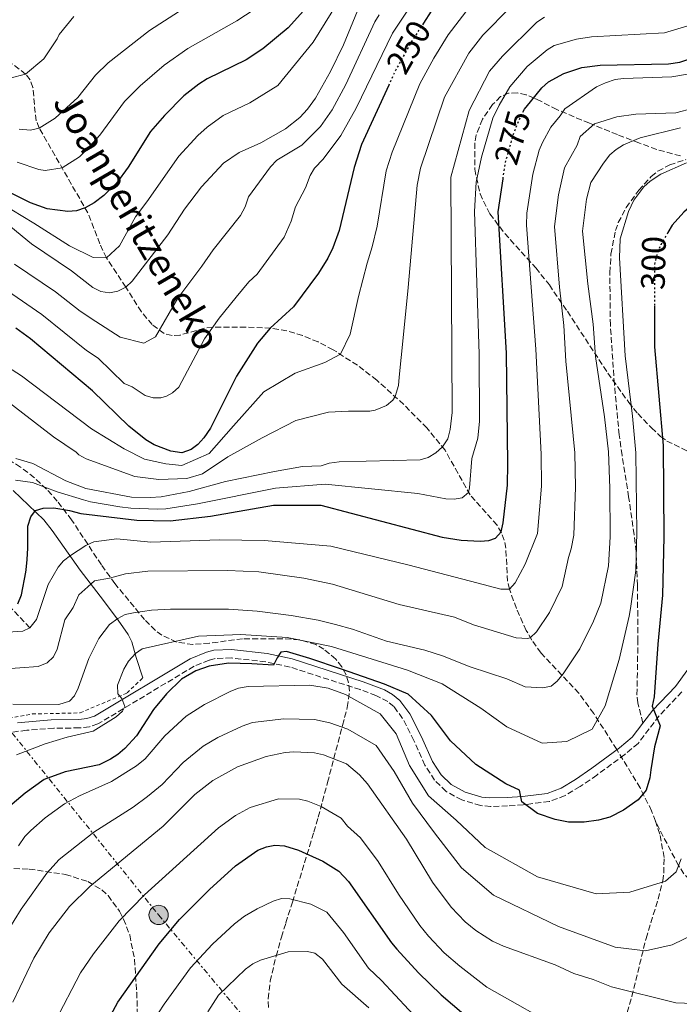
# Model space of a CAD drawing. Units: metres. Extents: x 609926 to 613348, y 4787158 to 4789526.
# Drawn here: x 612650 to 612845, y 4788524 to 4788815 of the extents above; entities that cross this region are included whole.
import ezdxf
from ezdxf.enums import TextEntityAlignment as Align

# ---------------------------------------------------------------- set-up
doc = ezdxf.new("R2010")
doc.units = ezdxf.units.M
doc.header["$MEASUREMENT"] = 0
for name, pattern in [('DGN Style 2', [1.739922, 1.043953, -0.695969]), ('DGN Style 3', [2.435891, 1.739922, -0.695969]), ('DGN Style 5', [1.217945, 0.521977, -0.695969]), ('DGN Style 7', [3.479844, 1.56593, -0.695969, 0.521977, -0.695969])]:
    doc.linetypes.add(name, pattern=pattern)
for name, color, linetype, lineweight in [('Barranco lineal', 142, 'DGN Style 3', 13), ('Camino', 7, 'DGN Style 3', 0), ('Cota de curva de nivel directora', 7, 'Continuous', 0), ('Curva de nivel directora', 30, 'Continuous', 30), ('Curva de nivel directora no vista', 30, 'DGN Style 5', 30), ('Curva de nivel intermedia', 30, 'Continuous', 0), ('Línea de cambio de uso (parcela vista)', 92, 'Continuous', 0), ('Línea eléctrica', 6, 'DGN Style 7', 0), ('Margen derecho', 7, 'Continuous', 0), ('Nave industrial', 1, 'Continuous', 13), ('Poste tendido eléctrico', 7, 'Continuous', 0), ('Senda', 7, 'DGN Style 3', 0), ('Tela metálica o alambrada', 7, 'DGN Style 2', 0), ('Texto de arroyo-regatas y barrancos', 142, 'Continuous', 0), ('Zona arbolada', 92, 'DGN Style 3', 0)]:
    doc.layers.add(name, color=color, linetype=linetype, lineweight=lineweight)
doc.styles.add('Style-Arial', font='arial.ttf')

# ---------------------------------------------------------------- blocks, each defined once
blk = doc.blocks.new('5PELE')
at = {"layer": 'Nave industrial', "linetype": 'Continuous', "lineweight": 0}
h = blk.add_hatch(color=9, dxfattribs=at)
edge = h.paths.add_edge_path()
edge.add_arc((0, 0), 0.285, 0, 360)
at = {"layer": 'Nave industrial', "color": 252, "linetype": 'Continuous', "lineweight": 0}
blk.add_circle((0, 0), 0.285, dxfattribs=at)

msp = doc.modelspace()

# ---------------------------------------------------------------- linework, layer by layer
at = {"layer": 'Barranco lineal', "color": 142, "linetype": 'DGN Style 3', "lineweight": 13}
for points in [[(612838.12, 4788578.32, 301.39), (612837.01, 4788581.4, 300.91), (612833.61, 4788588.22, 299.88), (612826.72, 4788599.52, 297.87), (612819.93, 4788610.14, 295), (612815.48, 4788616.15, 292.65), (612804.36, 4788628.01, 286.86), (612801.62, 4788631.82, 285.27), (612800.01, 4788634.64, 284.23), (612797.07, 4788641.16, 281.92), (612795.05, 4788646.88, 280), (612794.5, 4788649.2, 279.28), (612793.93, 4788658.95, 276.53), (612793.51, 4788661.29, 275.82), (612792.71, 4788663.52, 275.08), (612791.36, 4788665.77, 274.23), (612783.45, 4788674.67, 270.3), (612776.02, 4788687.89, 265.32), (612770.67, 4788694.46, 263.19), (612763.83, 4788701.39, 260.83), (612755.88, 4788708.56, 258.22), (612750.19, 4788712.97, 256.43), (612742.98, 4788717.56, 254.42), (612738.52, 4788719.86, 253.34), (612733.97, 4788721.74, 252.29), (612729.32, 4788723.12, 251.21), (612724.58, 4788723.9, 250.04), (612717.22, 4788724.26, 248), (612707.39, 4788724.19, 245), (612704.99, 4788723.9, 244.25), (612697.79, 4788721.87, 241.98), (612695.42, 4788721.74, 241.22), (612693.08, 4788722.33, 240.47), (612689.55, 4788724.96, 239.25), (612686.37, 4788728.73, 237.79), (612681.78, 4788736.04, 235), (612676.06, 4788744.69, 230), (612674.13, 4788748.86, 228.47), (612670.59, 4788757.94, 225.6), (612656.2, 4788782.99, 215), (612655.35, 4788785.17, 214.18), (612654.98, 4788787.57, 213.43), (612654.36, 4788795.03, 211.36), (612653.5, 4788797.24, 210.65), (612652.2, 4788798.9, 210), (612648.34, 4788801.93, 208.31)], [(612653.41, 4788635.41, 280), (612639.12, 4788650.61, 268.85)], [(612829.06, 4788519.54, 317.74), (612831.16, 4788526.55, 315.43), (612835.36, 4788543.72, 310), (612838.92, 4788555.28, 306.55), (612840.29, 4788560.74, 305), (612840.62, 4788563.05, 304.38), (612840.67, 4788567.65, 303.3), (612839.47, 4788574.54, 301.99), (612838.12, 4788578.32, 301.39)], [(612891.53, 4788521.17, 325), (612888.23, 4788524.22, 322.77), (612878.6, 4788529.71, 316.91), (612876.76, 4788531.06, 315.85), (612873.64, 4788534.18, 314.16), (612868.79, 4788539.71, 312.58), (612859.13, 4788551.02, 310.65), (612855.56, 4788554.72, 309.32), (612849.93, 4788559.39, 307.16), (612846.55, 4788562.79, 305.77), (612844.94, 4788565.24, 305), (612838.12, 4788578.32, 301.39)]]:
    msp.add_polyline3d(points, dxfattribs=at)
at = {"layer": 'Camino', "color": 7, "linetype": 'DGN Style 3', "lineweight": 0}
msp.add_polyline3d([(612845.95, 4788616.5, 302.68), (612839.22, 4788609.46, 300.03), (612833.01, 4788601.34, 299.35), (612829.1, 4788598.05, 299.08), (612820.84, 4788591.99, 298.68), (612815.87, 4788588.58, 298.8), (612811.48, 4788585.91, 299.34), (612806.77, 4788584.14, 299.91), (612799.12, 4788583.19, 299.82), (612794.48, 4788582.86, 300.22), (612789.47, 4788582.69, 300.98), (612786.51, 4788582.95, 301.28), (612780.97, 4788584.64, 301.57), (612776.31, 4788587.13, 301.12), (612772.92, 4788590.5, 301.02), (612770.1, 4788594.91, 301.02), (612766.84, 4788602.2, 301.02), (612763.47, 4788608.72, 300.53), (612760.88, 4788612.2, 300.46), (612759.09, 4788613.67, 300.46), (612755.63, 4788615.47, 300.46), (612750.98, 4788617.19, 300.46), (612730.25, 4788623.86, 300.46), (612723.08, 4788625.4, 299.79), (612712.9, 4788626.55, 298.65), (612708.15, 4788626.34, 298.36), (612706.34, 4788625.9, 298.24), (612701.91, 4788624.08, 297.96), (612673.54, 4788607.06, 293.64), (612671.02, 4788606.24, 293.28), (612668.06, 4788605.88, 293.04), (612660.51, 4788605.83, 292.77), (612652.55, 4788605.22, 291.67), (612645.88, 4788604.3, 290.66)], dxfattribs=at)
at = {"layer": 'Curva de nivel directora', "color": 30, "linetype": 'Continuous', "lineweight": 30, "flags": 128}
for points, elevation in [([(612884.3, 4788894.05), (612886.44, 4788884.94), (612887.82, 4788875.35), (612888.83, 4788856.01), (612888.63, 4788847.37), (612886.28, 4788843.23), (612884.86, 4788842.15), (612882.95, 4788841.9), (612867.22, 4788842.02), (612840.03, 4788844.74), (612826.44, 4788844.78), (612819.89, 4788844.39), (612814.68, 4788843.61), (612811.89, 4788842.82), (612793.35, 4788836.37), (612788.24, 4788834.07), (612783.37, 4788830.94), (612777.18, 4788824.9), (612773.5, 4788820.05), (612771.88, 4788817.5), (612769.62, 4788813.97)], 250), ([(612976.74, 4788833.81), (612984.41, 4788801.55), (612985.19, 4788795.6), (612984.89, 4788785.23), (612984.03, 4788779.32), (612982.41, 4788773), (612978.93, 4788765.35), (612967.41, 4788749.01), (612965.21, 4788748.39), (612951.67, 4788749.27), (612941.46, 4788751.9), (612921.94, 4788758.58), (612915.75, 4788760.22), (612907.28, 4788761.44), (612898.14, 4788761.83), (612882.93, 4788764.78), (612875.23, 4788765.27), (612861.47, 4788765.01), (612855.27, 4788764.13), (612851.47, 4788762.45), (612846.49, 4788758.13), (612843.12, 4788754.36), (612841.82, 4788752.15)], 300), ([(612734.28, 4788817.59), (612729.67, 4788812.6), (612722.2, 4788806.36), (612717.3, 4788803.18), (612705.8, 4788797.57), (612703.3, 4788796), (612698.91, 4788792.52), (612693.17, 4788786.74), (612689.08, 4788781.97), (612682.47, 4788771.44), (612679.04, 4788766.78), (612675.25, 4788763.06), (612672.4, 4788760.9), (612669.79, 4788759.45), (612667.17, 4788758.6), (612664.68, 4788758.35), (612658.59, 4788759.15), (612653.65, 4788760.92), (612642.09, 4788766.68)], 225), ([(612799.02, 4788787.71), (612799.49, 4788788.57), (612801.22, 4788790.73), (612804.58, 4788794.92), (612806.57, 4788796.66), (612811.11, 4788799.13), (612816.38, 4788800.89), (612821.82, 4788801.58), (612841.99, 4788801.93), (612845.3, 4788802.49), (612847.68, 4788803.28), (612864.14, 4788812.24), (612873.07, 4788819.1)], 275), ([(612759.38, 4788795.68), (612751.38, 4788778.15), (612749.16, 4788771.39), (612744.74, 4788752.77), (612742.91, 4788747.68), (612741.45, 4788744.64), (612738.63, 4788740.18), (612731.29, 4788730.22), (612724.41, 4788723.92), (612720.62, 4788719.49), (612714.42, 4788709.78), (612706.73, 4788694.38), (612704.81, 4788691.51), (612703.04, 4788689.59), (612701.07, 4788688.07), (612698.34, 4788687.16), (612695.06, 4788687.63), (612690.14, 4788689.45), (612687.65, 4788690.91), (612682.62, 4788694.95), (612671.93, 4788705.44), (612653.63, 4788720.76), (612649.3, 4788723.97)], 250), ([(612649.93, 4788642.52), (612650.99, 4788645.15), (612652.26, 4788651.9), (612652.35, 4788652.6), (612652.61, 4788655.63), (612652.82, 4788658.95), (612652.86, 4788662.48), (612652.89, 4788665.45), (612653.72, 4788668.21), (612655.11, 4788670.07), (612657.41, 4788670.76), (612660.55, 4788670.83), (612665.15, 4788670.07), (612668.53, 4788669.25), (612685.01, 4788667.24), (612694.86, 4788667.04), (612706.77, 4788668.4), (612725.4, 4788671.62), (612739.39, 4788671.7), (612775.14, 4788662.21), (612780.82, 4788661.29), (612786.42, 4788661.08), (612788.92, 4788661.22), (612790.94, 4788661.94), (612792.6, 4788663.74), (612793.18, 4788666.49), (612794.43, 4788677.58), (612794.51, 4788683.89), (612794.19, 4788716.56), (612791.68, 4788758.28), (612793.13, 4788768.01)], 275), ([(612837.83, 4788730.42), (612837.84, 4788718.39), (612840.46, 4788689.26), (612840.62, 4788662.27), (612840.25, 4788645.11), (612838.84, 4788630.61), (612838.34, 4788623.59), (612837.75, 4788615.04), (612837.13, 4788612.27), (612839.51, 4788606.52), (612837.84, 4788600.32), (612836.81, 4788593.48), (612836.45, 4788591.13), (612835.41, 4788587.49), (612833.07, 4788584.7), (612828.72, 4788581.58), (612824.67, 4788579.53), (612821.37, 4788578.66), (612817.1, 4788578.1), (612812.51, 4788578.07), (612808.56, 4788578.9), (612803.32, 4788580.58), (612798.66, 4788584.08), (612797.99, 4788587.49), (612793.93, 4788589.38), (612785.14, 4788595.1), (612777.63, 4788602.1), (612772.03, 4788609.53), (612765.17, 4788615.9), (612758.1, 4788618.84), (612745.48, 4788623.25), (612736.07, 4788626.4), (612729.23, 4788628.49), (612727.54, 4788628.3), (612726.46, 4788626.56), (612725.41, 4788624.42), (612719, 4788624.8), (612712.07, 4788625.06), (612706.41, 4788624.13), (612702.49, 4788622.71), (612698.19, 4788620.31), (612693.75, 4788615.99), (612689.94, 4788611.29), (612684.88, 4788603.6), (612681.53, 4788599.85), (612679.37, 4788598.03), (612677.29, 4788596.65), (612673.87, 4788595.02), (612663.85, 4788592.93), (612657.63, 4788590.64), (612652.09, 4788586.61), (612641.77, 4788577.96)], 300), ([(612673.93, 4788514.72), (612679.42, 4788524.9), (612691.67, 4788542.11), (612697.62, 4788549.3), (612706.49, 4788558.19), (612714.11, 4788565.16), (612720.77, 4788569.79), (612723.26, 4788570.81), (612725.72, 4788571.29), (612728.6, 4788571.11), (612732.8, 4788569.8), (612739.97, 4788566.5), (612744.63, 4788563.55), (612747.53, 4788560.53), (612760.18, 4788542.45), (612761.8, 4788540.54), (612768.23, 4788533.59), (612774.83, 4788527.06), (612781.59, 4788521.35)], 325)]:
    msp.add_lwpolyline(points, dxfattribs=dict(at, elevation=elevation))
at = {"layer": 'Curva de nivel directora no vista', "color": 30, "linetype": 'DGN Style 5', "lineweight": 30, "flags": 128}
for points, elevation in [([(612769.62, 4788813.97), (612765.63, 4788807.72), (612761.95, 4788801.08), (612761.36, 4788800.02), (612759.38, 4788795.68)], 250), ([(612793.13, 4788768.01), (612793.86, 4788772.85), (612796.23, 4788781.22), (612798.28, 4788786.38), (612799.02, 4788787.71)], 275), ([(612841.82, 4788752.15), (612840.49, 4788749.87), (612839.75, 4788748.62), (612838.52, 4788745.57), (612837.82, 4788742.53), (612837.83, 4788730.68), (612837.83, 4788730.42)], 300)]:
    msp.add_lwpolyline(points, dxfattribs=dict(at, elevation=elevation))
at = {"layer": 'Curva de nivel intermedia', "color": 30, "linetype": 'Continuous', "lineweight": 0, "flags": 128}
for points, elevation in [([(612763.17, 4788849.71), (612737.93, 4788832.17), (612724.79, 4788821.47), (612714.51, 4788814.7), (612700.05, 4788806.5), (612693.08, 4788801.62), (612686.06, 4788795.44), (612681.41, 4788790.88), (612674.12, 4788780.9), (612669.97, 4788776.37), (612668.07, 4788774.52), (612662.99, 4788771.22), (612657.92, 4788770.49), (612656.12, 4788770.75), (612649.74, 4788772.92)], 220), ([(612704.76, 4788822.29), (612688.81, 4788811.82), (612676.53, 4788802.27), (612672.79, 4788798.66), (612667.63, 4788792.03), (612660.89, 4788785.97), (612656.2, 4788782.99), (612653.65, 4788782.35), (612650.31, 4788782.69)], 215), ([(612783.45, 4788819.01), (612776.93, 4788810.49), (612772.71, 4788803.61), (612768.61, 4788796.08), (612760.42, 4788775.87), (612758.68, 4788770.41), (612755.96, 4788754.05), (612754.55, 4788747.94), (612753.04, 4788743.14), (612750.51, 4788733.28), (612747.99, 4788722.12), (612745.17, 4788716.28), (612740.52, 4788713.79), (612731.73, 4788710.63), (612722.57, 4788705.13), (612713.56, 4788695.11), (612706.35, 4788686.9), (612698.34, 4788683.36), (612693.59, 4788683.87), (612687.26, 4788685.27), (612681.27, 4788688.29), (612671.66, 4788694.24), (612651, 4788709.86), (612639.23, 4788717.34)], 255), ([(612765.97, 4788819.26), (612760.46, 4788811.03), (612749.79, 4788788.91), (612745.3, 4788780.79), (612739.99, 4788773.82), (612737.44, 4788771.21), (612736.23, 4788769.02), (612734.78, 4788765.31), (612731.83, 4788759.76), (612730.63, 4788755.51), (612728.49, 4788750.77), (612720.55, 4788739.84), (612718.09, 4788737.59), (612714.33, 4788733.09), (612709.32, 4788726.92), (612704.98, 4788720.79), (612697.39, 4788706.55), (612695.55, 4788704.86), (612693.78, 4788703.85), (612692.1, 4788703.36), (612689.86, 4788703.36), (612687.48, 4788704.07), (612683.62, 4788706.58), (612681.33, 4788707.63), (612673.59, 4788715.08), (612670.21, 4788717.34), (612656.99, 4788727.96), (612641.02, 4788738.86)], 245), ([(612744.22, 4788819.8), (612737.04, 4788808.39), (612726.62, 4788795.54), (612718.34, 4788790.41), (612710.52, 4788786.69), (612705.8, 4788783.28), (612703.01, 4788780.79), (612697.45, 4788774.74), (612687.95, 4788761.21), (612684.67, 4788756.78), (612679.92, 4788748.21), (612676.06, 4788744.69), (612672.17, 4788744.79), (612665.16, 4788748.25), (612654.63, 4788754.92), (612641.49, 4788762.82)], 230), ([(612750.13, 4788817.65), (612746.09, 4788807.62), (612742.23, 4788799.68), (612737.79, 4788791.84), (612735.37, 4788788.54), (612733.15, 4788786.09), (612728.88, 4788782.82), (612721.66, 4788778.68), (612715.24, 4788775.82), (612710.63, 4788772.61), (612704.09, 4788765.7), (612699.08, 4788759.09), (612694.17, 4788751.44), (612683.69, 4788737.82), (612681.78, 4788736.04), (612679.46, 4788734.81), (612676.91, 4788734.36), (612674.43, 4788734.73), (612672.04, 4788735.95), (612665.72, 4788740.88), (612653.94, 4788748.82), (612642.73, 4788758)], 235), ([(612795.33, 4788818.66), (612787.2, 4788810.47), (612783.06, 4788805.16), (612775.85, 4788792.15), (612768.76, 4788771.2), (612767.83, 4788766.15), (612766.2, 4788748.21), (612765.13, 4788735.95), (612763.67, 4788721.05), (612762.5, 4788709.43), (612762.26, 4788706.95), (612761.33, 4788703.74), (612760.63, 4788702.67), (612758.71, 4788701.05), (612755.4, 4788699.69), (612753.83, 4788699.45), (612747.47, 4788699.45), (612741.64, 4788699.16), (612731.94, 4788696.64), (612722, 4788691.53), (612711.93, 4788685.9), (612704.44, 4788680.93), (612699.79, 4788679.52), (612691.53, 4788679.25), (612684.41, 4788680.13), (612670.1, 4788685.38), (612667.87, 4788686.52), (612667.15, 4788687.34), (612660.44, 4788691.82), (612645.75, 4788703.14)], 260), ([(612666.46, 4788815.94), (612662.13, 4788810.64), (612661.47, 4788809.31), (612657.62, 4788803.46), (612652.2, 4788798.9), (612647.55, 4788797.7)], 210), ([(612756.6, 4788816.47), (612755.3, 4788814.34), (612746.76, 4788795.87), (612742.69, 4788788.36), (612739.22, 4788783.44), (612733.72, 4788777.91), (612726.36, 4788773.53), (612724.46, 4788771.53), (612717.96, 4788762.73), (612717.03, 4788759.7), (612715.61, 4788757.19), (612707.56, 4788747.06), (612704.25, 4788742.27), (612697.11, 4788732.77), (612690.58, 4788721.33), (612687.09, 4788719.49), (612680.08, 4788721.27), (612672.93, 4788725.89), (612668.26, 4788728.92), (612661.02, 4788734.67), (612648.91, 4788742.81)], 240), ([(612858.96, 4788816.55), (612840.84, 4788811.13), (612819.24, 4788809.99), (612814.8, 4788809.21), (612808.25, 4788807.43), (612806.13, 4788806.11), (612800.29, 4788801.17), (612795.12, 4788795.17), (612791.99, 4788789.78), (612790.12, 4788785.88), (612786.81, 4788774.39), (612785.25, 4788767.08), (612784.73, 4788758.37), (612786.08, 4788716.26), (612786.15, 4788696.47), (612785.67, 4788691.48), (612783.89, 4788685.49), (612783.27, 4788676.8), (612782.94, 4788675.42), (612781.04, 4788673.81), (612778.72, 4788673.42), (612776.22, 4788673.49), (612768, 4788675.06), (612740.61, 4788677.87), (612725.98, 4788676.7), (612702.93, 4788672.04), (612693.54, 4788670.6), (612691.04, 4788670.51), (612683.24, 4788670.75), (612680.05, 4788671.19), (612671.3, 4788672.62), (612669.29, 4788673.24), (612661.5, 4788675.59), (612654.25, 4788678.31), (612649.17, 4788679.08)], 270), ([(612805.39, 4788815.72), (612803.09, 4788814.28), (612792.97, 4788804.25), (612789.18, 4788799.82), (612783.1, 4788788.21), (612777.73, 4788768.47), (612778.1, 4788699.04), (612777.53, 4788694.03), (612776.83, 4788691.28), (612775.3, 4788688.89), (612773.28, 4788687.09), (612771.03, 4788685.77), (612768.63, 4788685.05), (612744.81, 4788684.42), (612741.83, 4788684.05), (612739.44, 4788683.32), (612733.97, 4788683.05), (612725.67, 4788681.65), (612711.23, 4788678.62), (612700.52, 4788675.7), (612692.23, 4788674.16), (612688.97, 4788673.96), (612683.49, 4788674.05), (612670, 4788676.59), (612664.03, 4788678.82), (612654.33, 4788683.97), (612649.31, 4788685.49)], 265), ([(612851.68, 4788799.63), (612843.01, 4788798.13), (612828.71, 4788797.69), (612826.24, 4788797.32), (612823.37, 4788796.38), (612820.73, 4788795.14), (612811.39, 4788788.72)], 280), ([(612811.39, 4788788.72), (612809.97, 4788786.66), (612807.25, 4788783.27), (612804.76, 4788778.77), (612803.83, 4788776.46), (612801.93, 4788769.42), (612800.18, 4788757.87), (612800.08, 4788754.37), (612802.82, 4788717.74), (612804.4, 4788686.75), (612804.5, 4788677.29), (612803.31, 4788663.26), (612799.64, 4788654.28), (612796.7, 4788648.76), (612795.05, 4788646.88), (612792.52, 4788646.83), (612785.42, 4788648.7), (612765.4, 4788653.98), (612742.31, 4788659.54), (612722.61, 4788661.24), (612709.4, 4788661.42), (612689.19, 4788660.78), (612679.09, 4788661.76), (612672.33, 4788660.79), (612669.95, 4788659.71), (612665.44, 4788656.82), (612663.42, 4788655.26), (612661.8, 4788653.35), (612658.82, 4788648.2), (612655.4, 4788637.89), (612653.41, 4788635.41), (612651.39, 4788634.45), (612644.02, 4788633.99)], 280), ([(612645.03, 4788623.22), (612655.87, 4788624), (612658.6, 4788625.13), (612660.38, 4788626.88), (612661.5, 4788629.15), (612663.77, 4788637.82), (612666.21, 4788641.43), (612667.87, 4788645.18), (612670.56, 4788647.52), (612672.49, 4788649.34), (612676.94, 4788650.09), (612681.73, 4788651.37), (612688.26, 4788652.2), (612711.77, 4788652.41), (612721.07, 4788651.93), (612734.34, 4788650.06), (612742.75, 4788648.37), (612762.51, 4788642.3), (612778.79, 4788638.56), (612784.42, 4788636.32), (612797.02, 4788632.49), (612800.39, 4788632.25), (612801.18, 4788632.54), (612803.06, 4788634.22), (612806.86, 4788639.93), (612810.59, 4788647.61), (612812.51, 4788656.22), (612813.28, 4788658.74), (612814.02, 4788662.79), (612814.57, 4788677.01), (612814.31, 4788687.1), (612811.69, 4788714.16), (612811.05, 4788724.74), (612809.81, 4788735.99), (612808.38, 4788753.9), (612809.47, 4788763.25), (612811.26, 4788771.24), (612815.01, 4788777.97), (612815.94, 4788780.47), (612820.18, 4788784.23), (612826.7, 4788786.32), (612832.38, 4788787.07), (612844.18, 4788787.5), (612849.36, 4788788.84)], 285), ([(612845.52, 4788783.05), (612833.64, 4788780.08), (612828.68, 4788778.06), (612826.53, 4788776.72), (612824.66, 4788775.06), (612822.77, 4788772.67), (612819.04, 4788766.92), (612817.83, 4788762.03), (612816.57, 4788752.61), (612818.14, 4788736.98), (612819.71, 4788725.09), (612820.42, 4788715.54), (612823.09, 4788697.7), (612824.23, 4788687.45)], 290), ([(612847.33, 4788772.74), (612839.7, 4788769.44), (612836.58, 4788767.36), (612834.74, 4788765.66), (612831.76, 4788761.69), (612830.14, 4788758.33), (612827.71, 4788750.33), (612827.48, 4788744.73), (612829.24, 4788715.72), (612831.38, 4788697.93), (612832.35, 4788687.11), (612832.67, 4788663.54), (612832.31, 4788652.4), (612830.8, 4788641.11), (612830.35, 4788638.91), (612827.44, 4788626.08), (612823.25, 4788612.4), (612819.45, 4788605.54), (612812, 4788601.87), (612804.74, 4788601.4), (612794.26, 4788606.25)], 295), ([(612824.23, 4788687.45), (612824.65, 4788676.73), (612824.73, 4788662.31), (612824.31, 4788653.72), (612821.99, 4788642.75), (612819.87, 4788637.37), (612815.83, 4788629.29), (612810.91, 4788621.82), (612809.13, 4788619.67), (612807.31, 4788618.21), (612804.85, 4788617.73), (612799.72, 4788618.06), (612794.31, 4788620.4), (612783.41, 4788623.95), (612775.24, 4788627.21), (612770.1, 4788628.85), (612758.76, 4788631.53), (612748.73, 4788635.04), (612743.64, 4788636.46), (612738.58, 4788637.73), (612730.59, 4788639.11), (612720.56, 4788640.4), (612712.1, 4788640.91), (612694.94, 4788640.92), (612689.34, 4788640.65), (612684.06, 4788639.87), (612681.6, 4788639.42), (612679.38, 4788638.18), (612676.98, 4788636.47), (612673.77, 4788632.34), (612670.83, 4788626.36), (612667.68, 4788617.62), (612666.6, 4788615.37), (612665.18, 4788613.81), (612661.96, 4788612.8), (612648.38, 4788612.88)], 290), ([(612794.26, 4788606.25), (612786.54, 4788611.75), (612775.18, 4788618.94), (612764.91, 4788622.94), (612742.45, 4788629.94), (612729.39, 4788632.57), (612715.77, 4788633.45), (612703.25, 4788632.96), (612686.63, 4788629.27), (612684.59, 4788627.83), (612682.61, 4788625.58), (612681.18, 4788623.28), (612679.3, 4788618.5), (612679.46, 4788616), (612680.63, 4788614.57), (612681.48, 4788612.19), (612680.77, 4788610.88), (612678.94, 4788609.17), (612672.15, 4788604.92), (612664.45, 4788603.14), (612657.95, 4788601.21), (612649.5, 4788597.94)], 295), ([(612650.06, 4788571.05), (612651.99, 4788573.81), (612653.71, 4788575.64), (612657.98, 4788579.35), (612663.66, 4788583.5), (612668.07, 4788585.85), (612677.51, 4788590.11), (612684.95, 4788594.65), (612687.52, 4788596.77), (612693.31, 4788603.6), (612699.64, 4788609.4), (612705.05, 4788612.76), (612712.73, 4788616.75), (612715.09, 4788617.59), (612717.94, 4788618.09), (612736.08, 4788618.54), (612741.55, 4788617.63), (612746.6, 4788615.79), (612756.88, 4788610.09), (612761.61, 4788604.14), (612765.5, 4788594.77), (612771.11, 4788585.83), (612779.26, 4788578.62), (612787.85, 4788570.56), (612803.27, 4788561.9), (612820.59, 4788556.88), (612830.62, 4788557.37), (612841.06, 4788560.63), (612844.25, 4788563.42), (612845.72, 4788567.27)], 305), ([(612850.12, 4788545.31), (612843.09, 4788541.86), (612835.2, 4788540.1), (612826.23, 4788541.12), (612809.55, 4788547.21), (612790.28, 4788556.49), (612780.84, 4788564.54), (612772.88, 4788574.96), (612766.42, 4788583.67), (612761.03, 4788593.03), (612755.65, 4788600.69), (612747.3, 4788605.55), (612742.05, 4788607.44), (612737.47, 4788608.39), (612728.39, 4788608.58), (612719.14, 4788607.51), (612716.09, 4788606.42), (612708.9, 4788603.1), (612704.65, 4788600.47), (612698.72, 4788595.68), (612692.51, 4788589.18), (612688.21, 4788585.65), (612683.99, 4788582.54), (612672.33, 4788575.15), (612662.08, 4788567.03), (612658.49, 4788562.96), (612650.88, 4788552.38), (612644.54, 4788542.36)], 310), ([(612648.39, 4788524.89), (612654.63, 4788537.92), (612659.12, 4788545.34), (612665.15, 4788553.12), (612671.17, 4788559.09), (612692.78, 4788576.88), (612702.14, 4788586.23), (612707.48, 4788590.32), (612714.73, 4788594.41), (612723.19, 4788597.42), (612728.84, 4788598.66), (612731.38, 4788598.8), (612737.46, 4788598.51), (612740.16, 4788597.97), (612746.91, 4788595.32), (612750.74, 4788592), (612753.14, 4788589.39), (612764.68, 4788573.01), (612772.27, 4788560.33), (612777.84, 4788552.94), (612782, 4788548.62), (612785.1, 4788546.08), (612790, 4788542.9), (612793.26, 4788541.44), (612808.52, 4788535.97), (612814.04, 4788533.43), (612819.73, 4788531.65), (612825.21, 4788529.47), (612844.11, 4788524.73), (612851.85, 4788524.41)], 315), ([(612780.37, 4788535.5), (612775.79, 4788539.52), (612771.15, 4788544.41), (612768.59, 4788547.6), (612762.3, 4788556.79), (612756.3, 4788566.42), (612751.05, 4788573.41), (612747.27, 4788576.93), (612745.35, 4788579.25), (612739.47, 4788582.66), (612735.47, 4788584.26), (612733.03, 4788584.81), (612726.89, 4788584.93), (612718.53, 4788582.42), (612714.13, 4788580.05), (612709.15, 4788576.41), (612687.29, 4788556.58), (612679.82, 4788548.96), (612672.19, 4788539.17), (612668.35, 4788533.53), (612660.77, 4788518.98)], 320), ([(612769.32, 4788518.32), (612757.26, 4788531.32), (612753.38, 4788534.99), (612746.05, 4788545.5), (612741.12, 4788551.45), (612736.4, 4788553.82), (612730.2, 4788555.39), (612727.73, 4788555.53), (612725.26, 4788554.78), (612720.55, 4788552.47), (612716.78, 4788550.29), (612713.82, 4788548.05), (612707.33, 4788542.02), (612700.85, 4788535.07), (612693.11, 4788524.34), (612689.77, 4788519.21)], 330), ([(612721.53, 4788537.34), (612729.74, 4788539.77), (612735.46, 4788539.92), (612737.61, 4788539.34), (612739.89, 4788537.57), (612745.53, 4788530.28), (612753.56, 4788523.22)], 335), ([(612706.01, 4788522.11), (612709.18, 4788526.96), (612717.14, 4788534.65), (612719.3, 4788536.22), (612721.53, 4788537.34)], 335), ([(612811.71, 4788516.12), (612788.33, 4788529.31), (612780.37, 4788535.5)], 320)]:
    msp.add_lwpolyline(points, dxfattribs=dict(at, elevation=elevation))
at = {"layer": 'Línea de cambio de uso (parcela vista)', "color": 92, "linetype": 'Continuous', "lineweight": 0}
msp.add_polyline3d([(612686.78, 4788620.68, 296.89), (612684.86, 4788626.71, 293.84), (612683.52, 4788631.27, 292.33), (612682.5, 4788633.5, 291.7), (612679.56, 4788637.73, 290.16), (612675.15, 4788643.56, 287.71), (612668.34, 4788652.51, 282.74), (612660.06, 4788664.17, 278.09), (612657.57, 4788667.31, 276.57), (612648.48, 4788675.96, 271.36)], dxfattribs=at)
at = {"layer": 'Línea eléctrica', "color": 6, "linetype": 'DGN Style 7', "lineweight": 0}
msp.add_polyline3d([(612643.85, 4788609.81, 290.27), (612691.46, 4788550.67, 322.77), (612735.27, 4788498.19, 345.45), (612764.67, 4788455.57, 356.37), (612800.23, 4788408.5, 368.82), (612826.11, 4788401.89, 375.18)], dxfattribs=at)
at = {"layer": 'Margen derecho', "color": 7, "linetype": 'Continuous', "lineweight": 0}
for points in [[(612649.82, 4788607.44, 291.31), (612659.75, 4788608.29, 292.69), (612667.9, 4788608.37, 293.04), (612670.27, 4788608.64, 293.25), (612672.57, 4788609.37, 293.64), (612700.78, 4788626.3, 297.96), (612705.62, 4788628.3, 298.24), (612707.73, 4788628.81, 298.36), (612713.01, 4788629.05, 298.65), (612723.46, 4788627.87, 299.79), (612730.92, 4788626.27, 300.46), (612751.82, 4788619.54, 300.46), (612758.18, 4788617.09, 300.46), (612760.52, 4788615.73, 300.46), (612762.65, 4788613.98, 300.46), (612765.62, 4788610.01, 300.53), (612769.09, 4788603.27, 301.02), (612772.35, 4788596, 301.02), (612774.87, 4788592.07, 301.02), (612777.81, 4788589.15, 301.12), (612781.93, 4788586.95, 301.57), (612786.93, 4788585.42, 301.28), (612789.24, 4788585.2, 301.02), (612794.33, 4788585.36, 300.22), (612798.93, 4788585.68, 299.82), (612806.19, 4788586.57, 299.91), (612810.34, 4788588.14, 299.34), (612814.5, 4788590.67, 298.8), (612819.39, 4788594.03, 298.68), (612827.56, 4788600.02, 299.08), (612831.26, 4788603.14, 299.35), (612834.46, 4788607.33, 299.7)], [(612847.67, 4788623.12, 303.6), (612844.03, 4788618.1, 302.68), (612837.39, 4788611.16, 300.03), (612834.46, 4788607.33, 299.7)]]:
    msp.add_polyline3d(points, dxfattribs=at)
at = {"layer": 'Senda', "color": 7, "linetype": 'DGN Style 3', "lineweight": 0}
msp.add_polyline3d([(612834.46, 4788607.33, 299.7), (612832.98, 4788613.26, 298.28), (612832.69, 4788615.69, 297.84), (612832.96, 4788631.45, 297.57), (612832.91, 4788638.92, 296.86), (612832.82, 4788648.01, 296.86), (612832.43, 4788657.94, 295.66), (612831.85, 4788662.98, 295.38), (612830.23, 4788674.09, 295.44), (612828.27, 4788686.38, 294.23), (612827.43, 4788692.42, 293.97), (612826.01, 4788707.42, 294.02), (612824.82, 4788724.87, 293.28), (612824.68, 4788740.29, 294.56), (612825.01, 4788745.81, 294.73), (612826.34, 4788752.72, 294.73), (612827.17, 4788755.09, 294.73), (612829.5, 4788759.51, 294.73), (612833.2, 4788764.67, 294.73), (612836.91, 4788768.71, 294.73), (612838.83, 4788770.3, 294.73), (612842.35, 4788772.14, 294.68), (612847.08, 4788773.69, 294.3)], dxfattribs=at)
at = {"layer": 'Tela metálica o alambrada', "color": 7, "linetype": 'DGN Style 2', "lineweight": 0}
msp.add_polyline3d([(612591.17, 4788575.52, 282.74), (612602.11, 4788583.15, 284.4), (612603.68, 4788587.02, 284.4), (612607.9, 4788586.83, 284.96), (612618.83, 4788596.78, 287.46), (612639.58, 4788607.16, 291.9), (612642.12, 4788607.91, 291.9), (612654.18, 4788610.01, 292.73), (612668.29, 4788610.32, 293.84), (612682.15, 4788616.22, 296.61), (612686.78, 4788620.68, 296.89)], dxfattribs=at)
at = {"layer": 'Zona arbolada', "color": 92, "linetype": 'DGN Style 3', "lineweight": 0}
for points in [[(612845.55, 4788774.77, 301.37), (612838.51, 4788776.67, 300.02), (612833.38, 4788778.57, 298.63), (612826.9, 4788781.08, 295.87), (612818.62, 4788784.42, 291.1), (612809.02, 4788788.5, 284.52), (612804.11, 4788791.02, 279.28), (612802.36, 4788791.86, 277.84), (612799.96, 4788792.8, 276.65), (612797.41, 4788793.36, 275.88), (612794.79, 4788793.31, 275.33), (612792.4, 4788792.3, 274.97), (612790.03, 4788789.93, 274.66), (612787.06, 4788785.59, 274.36), (612785.25, 4788780.97, 274.5), (612784.8, 4788778.63, 274.8), (612784.78, 4788770.84, 276.42), (612786.34, 4788763.6, 278.36), (612789.23, 4788757.71, 280.46), (612793.64, 4788751.87, 283.2), (612802.83, 4788741.71, 288.95), (612806.81, 4788736.71, 291.56), (612812.13, 4788728.9, 294.91), (612824.08, 4788710.65, 301.68), (612830.3, 4788701.93, 305.43), (612831.62, 4788700.25, 306.56), (612832.95, 4788698.68, 308.12), (612836.96, 4788694.48, 313.68), (612839.66, 4788691.95, 316.43), (612841.48, 4788690.6, 317.01), (612848.54, 4788687.19, 316.34)], [(612845.55, 4788774.77, 301.37), (612838.51, 4788776.67, 300.02), (612833.38, 4788778.57, 298.63), (612826.9, 4788781.08, 295.87), (612818.62, 4788784.42, 291.1), (612809.02, 4788788.5, 284.52), (612804.11, 4788791.02, 279.28), (612802.36, 4788791.86, 277.84), (612799.96, 4788792.8, 276.65), (612797.41, 4788793.36, 275.88), (612794.79, 4788793.31, 275.33), (612792.4, 4788792.3, 274.97), (612790.03, 4788789.93, 274.66), (612787.06, 4788785.59, 274.36), (612785.25, 4788780.97, 274.5), (612784.8, 4788778.63, 274.8), (612784.78, 4788770.84, 276.42), (612786.34, 4788763.6, 278.36), (612789.23, 4788757.71, 280.46), (612793.64, 4788751.87, 283.2), (612802.83, 4788741.71, 288.95), (612806.81, 4788736.71, 291.56), (612812.13, 4788728.9, 294.91), (612824.08, 4788710.65, 301.68), (612830.3, 4788701.93, 305.43), (612831.62, 4788700.25, 306.56), (612832.95, 4788698.68, 308.12), (612836.96, 4788694.48, 313.68), (612839.66, 4788691.95, 316.43), (612841.48, 4788690.6, 317.01), (612848.54, 4788687.19, 316.34)], [(612723.88, 4788523.39, 342.5), (612723.83, 4788525.93, 341.94), (612724.38, 4788531.12, 340.83), (612726.12, 4788538.53, 339.09), (612727.76, 4788544.13, 337.17), (612729.03, 4788548.32, 335.07), (612730.94, 4788554.46, 330.51), (612736.02, 4788570.86, 324.2), (612737.29, 4788575.14, 322.68), (612738.56, 4788579.57, 321.1), (612739.83, 4788584.18, 319.47), (612741.32, 4788589.77, 317.49), (612745.76, 4788606.65, 310.08), (612747.17, 4788611.96, 310.98), (612747.79, 4788616.79, 310.12), (612747.53, 4788619.19, 309.67), (612746.81, 4788621.57, 309.22), (612745.56, 4788623.91, 308.79), (612743.74, 4788626.2, 308.38), (612740.28, 4788629.13, 307.86), (612737.85, 4788630.5, 307.55), (612732.98, 4788631.93, 307.02), (612728.12, 4788632.21, 306.54), (612716.24, 4788632.24, 305.07), (612706.48, 4788630.92, 303.29), (612701.6, 4788630.52, 302.09), (612696.74, 4788631.22, 300.61), (612692.42, 4788633.27, 298.95), (612690.49, 4788634.68, 297.96), (612687.29, 4788637.88, 295.85), (612678.54, 4788648.53, 289.62), (612674.55, 4788654.03, 286.68), (612665.78, 4788667.31, 279.93), (612661.55, 4788672.86, 277.22), (612658.36, 4788676.4, 275.5), (612654.78, 4788679.77, 273.88), (612650.7, 4788682.92, 272.37), (612647.74, 4788684.77, 271.43)], [(612723.88, 4788523.39, 342.5), (612723.83, 4788525.93, 341.94), (612724.38, 4788531.12, 340.83), (612726.12, 4788538.53, 339.09), (612727.76, 4788544.13, 337.17), (612729.03, 4788548.32, 335.07), (612730.94, 4788554.46, 330.51), (612736.02, 4788570.86, 324.2), (612737.29, 4788575.14, 322.68), (612738.56, 4788579.57, 321.1), (612739.83, 4788584.18, 319.47), (612741.32, 4788589.77, 317.49), (612745.76, 4788606.65, 310.08), (612747.17, 4788611.96, 310.98), (612747.79, 4788616.79, 310.12), (612747.53, 4788619.19, 309.67), (612746.81, 4788621.57, 309.22), (612745.56, 4788623.91, 308.79), (612743.74, 4788626.2, 308.38), (612740.28, 4788629.13, 307.86), (612737.85, 4788630.5, 307.55), (612732.98, 4788631.93, 307.02), (612728.12, 4788632.21, 306.54), (612716.24, 4788632.24, 305.07), (612706.48, 4788630.92, 303.29), (612701.6, 4788630.52, 302.09), (612696.74, 4788631.22, 300.61), (612692.42, 4788633.27, 298.95), (612690.49, 4788634.68, 297.96), (612687.29, 4788637.88, 295.85), (612678.54, 4788648.53, 289.62), (612674.55, 4788654.03, 286.68), (612665.78, 4788667.31, 279.93), (612661.55, 4788672.86, 277.22), (612658.36, 4788676.4, 275.5), (612654.78, 4788679.77, 273.88), (612650.7, 4788682.92, 272.37), (612647.74, 4788684.77, 271.43)], [(612646.29, 4788564.43, 314.24), (612653.27, 4788564.2, 316.9), (612663.95, 4788562.62, 321.12), (612670.59, 4788560.55, 323.9), (612674.67, 4788558.07, 325.75), (612676.53, 4788556.37, 326.66), (612679.88, 4788551.78, 328.48), (612681.11, 4788549.45, 329.26), (612682.92, 4788544.75, 330.62), (612684.36, 4788537.59, 332.11), (612684.98, 4788527.82, 333.11), (612685.32, 4788519.29, 333.18)], [(612646.29, 4788564.43, 314.24), (612653.27, 4788564.2, 316.9), (612663.95, 4788562.62, 321.12), (612670.59, 4788560.55, 323.9), (612674.67, 4788558.07, 325.75), (612676.53, 4788556.37, 326.66), (612679.88, 4788551.78, 328.48), (612681.11, 4788549.45, 329.26), (612682.92, 4788544.75, 330.62), (612684.36, 4788537.59, 332.11), (612684.98, 4788527.82, 333.11), (612685.32, 4788519.29, 333.18)]]:
    msp.add_polyline3d(points, dxfattribs=at)

# ---------------------------------------------------------------- block references
at = {"layer": 'Poste tendido eléctrico', "color": 7, "linetype": 'Continuous', "lineweight": 0, "xscale": 10, "yscale": 10, "zscale": 10}
msp.add_blockref('5PELE', (612691.46, 4788550.67, 322.77), dxfattribs=at)

# ---------------------------------------------------------------- texts
at = {"layer": 'Cota de curva de nivel directora', "color": 7, "linetype": 'Continuous', "lineweight": 0, "style": 'Style-Arial'}
for s, rotation, p in [('250', 60, (612765.2438, 4788806.9345, 250)), ('275', 74, (612795.9453, 4788780.2082, 275)), ('300', 88.45064, (612837.5468, 4788743.1906, 300))]:
    msp.add_text(s, height=7, rotation=rotation, dxfattribs=at).set_placement(p, align=Align.MIDDLE_CENTER)
at = {"layer": 'Texto de arroyo-regatas y barrancos', "color": 142, "linetype": 'Continuous', "lineweight": 0, "style": 'Style-Arial'}
msp.add_text('Joanperitzeneko', height=8, rotation=300.20684, dxfattribs=at).set_placement((612660.03, 4788790.76, 213.64))

doc.saveas('drawing.dxf')
